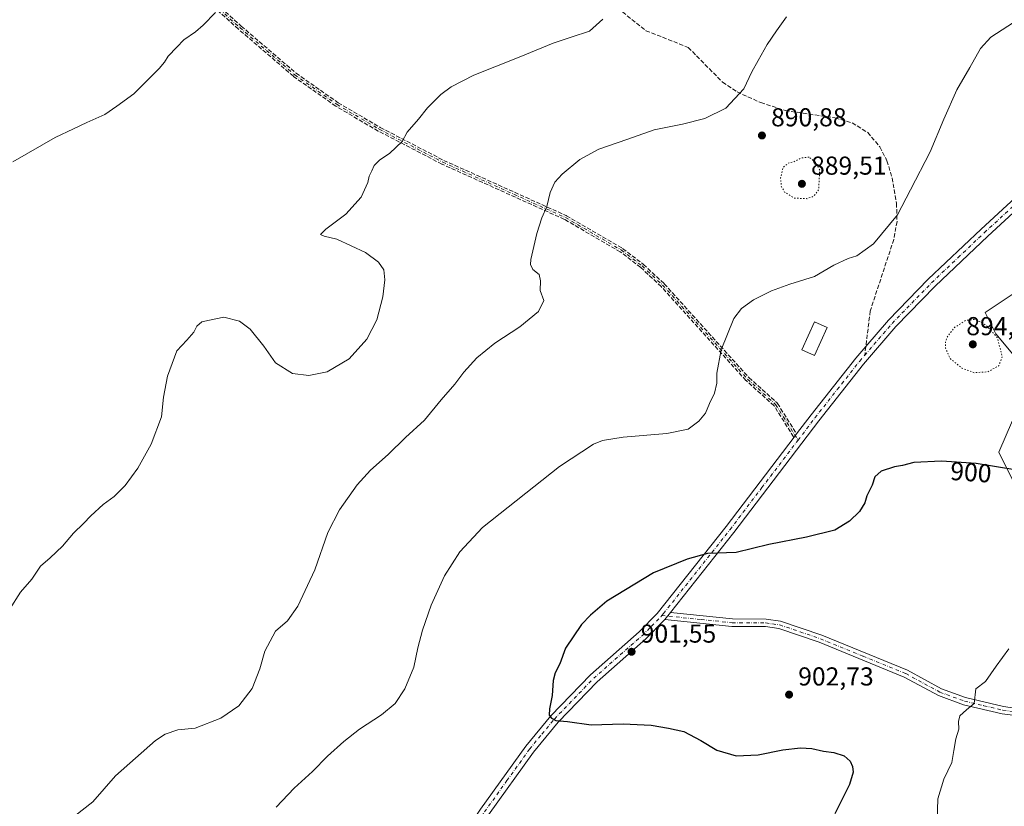
# Model space of a CAD drawing. Units: metres. Extents: x 569809 to 573253, y 4740345 to 4742701.
# Drawn here: x 571691 to 572071, y 4741497 to 4741800 of the extents above; entities that cross this region are included whole.
import ezdxf
from ezdxf.enums import TextEntityAlignment as Align

# ---------------------------------------------------------------- set-up
doc = ezdxf.new("R2010")
doc.units = ezdxf.units.M
doc.header["$MEASUREMENT"] = 0
for name, pattern in [('DGN Style 3', [2.307223458686699, 1.648016756204785, -0.6592067024819142]), ('DGN Style 4', [2.6384748266838614, 1.318413404963828, -0.6592067024819142, 0.001648016756204785, -0.6592067024819142]), ('DGN Style 5', [1.1536117293433497, 0.4944050268614355, -0.6592067024819142])]:
    doc.linetypes.add(name, pattern=pattern)
for name, color, linetype, lineweight in [('Arbolado forestal CxS', 92, 'Continuous', 0), ('Camino Cxs', 7, 'Continuous', 0), ('Camino eje', 30, 'DGN Style 4', 13), ('Comarca CxS', 21, 'Continuous', 0), ('Comunidad Autónoma CxS', 142, 'Continuous', 0), ('Curva de nivel maestra', 30, 'Continuous', 30), ('Curva de nivel normal', 30, 'Continuous', 0), ('Curva de nivel normal depresión', 30, 'DGN Style 5', 0), ('Edificación Cxs', 1, 'Continuous', 13), ('Espacio natural protegido CxS', 121, 'Continuous', 0), ('Municipio CxS', 4, 'Continuous', 0), ('Pista pavimentada Cxs', 135, 'Continuous', 0), ('Pista pavimentada eje', 135, 'DGN Style 4', 0), ('Provincia CxS', 1, 'Continuous', 0), ('Punto de cota en terreno', 7, 'Continuous', 0), ('Rótulo de curva de nivel directora', 7, 'Continuous', 0), ('Rótulo de punto de cota en terreno', 7, 'Continuous', 0), ('Senda', 7, 'DGN Style 3', 0), ('Senda no paivmentada conexión', 7, 'DGN Style 3', 0)]:
    doc.layers.add(name, color=color, linetype=linetype, lineweight=lineweight)
doc.styles.add('Style-Arial', font='txt')

# ---------------------------------------------------------------- blocks, each defined once
blk = doc.blocks.new('5PATER')
at = {"layer": 'Punto de cota en terreno', "linetype": 'Continuous', "lineweight": 0}
h = blk.add_hatch(color=51, dxfattribs=at)
edge = h.paths.add_edge_path()
edge.add_ellipse((0, 0), major_axis=(-0.1095731443231308, -0.1110710700762829), ratio=0.9994222409660322, start_angle=0, end_angle=360)

msp = doc.modelspace()

# ---------------------------------------------------------------- linework, layer by layer
at = {"layer": 'Arbolado forestal CxS', "color": 92, "linetype": 'Continuous', "lineweight": 0}
for points in [[(572076.1771, 4741695.5549, 897.9484999999986), (572065.3022999996, 4741688.302400001, 896.1886999999989), (572063.8031000001, 4741687.3027, 895.9545999999974), (572067.9278999995, 4741679.0482, 894.9633999999934), (572081.6766999997, 4741662.5407, 895.4514999999956), (572069.0289000003, 4741633.395300001, 899.2116999999998), (572080.0028999997, 4741611.2499, 901.6398999999947)], [(572080.0028999997, 4741611.2499, 901.6398999999947), (572069.0289000003, 4741633.395300001, 899.2116999999998), (572081.6766999997, 4741662.5407, 895.4514999999956), (572067.9278999995, 4741679.0482, 894.9633999999934), (572063.8031000001, 4741687.3027, 895.9545999999974), (572065.3022999996, 4741688.302400001, 896.1886999999989), (572076.1771, 4741695.5549, 897.9484999999986)], [(572076.1771, 4741695.5549, 897.9484999999986), (572065.3022999996, 4741688.302400001, 896.1886999999989), (572063.8031000001, 4741687.3027, 895.9545999999974), (572067.9278999995, 4741679.0482, 894.9633999999934), (572081.6766999997, 4741662.5407, 895.4514999999956), (572069.0289000003, 4741633.395300001, 899.2116999999998), (572080.0028999997, 4741611.2499, 901.6398999999947)], [(572076.1771, 4741695.5549, 897.9484999999986), (572065.3022999996, 4741688.302400001, 896.1886999999989), (572063.8031000001, 4741687.3027, 895.9545999999974), (572067.9278999995, 4741679.0482, 894.9633999999934), (572081.6766999997, 4741662.5407, 895.4514999999956), (572069.0289000003, 4741633.395300001, 899.2116999999998), (572080.0028999997, 4741611.2499, 901.6398999999947)]]:
    msp.add_polyline3d(points, dxfattribs=at)
at = {"layer": 'Camino Cxs', "color": 7, "linetype": 'Continuous', "lineweight": 0, "extrusion": (0.01533537941223396, 0.01942481392569158, 0.9996937044626394), "elevation": 101776.0935161498, "flags": 128}
msp.add_lwpolyline([(2489180.034423583, -4074704.224555204), (2489180.034423583, -4074707.614634732)], dxfattribs=at)
at = {"layer": 'Camino Cxs', "color": 7, "linetype": 'Continuous', "lineweight": 0}
for points in [[(572098.8800999997, 4741528.690099999, 908.9526000000042), (572070.3201000001, 4741532.3101, 905.837400000004), (572055.3701, 4741535.8201, 904.8236000000034), (572045.7200999996, 4741539.340100001, 904.2814000000071), (572032.5500999996, 4741546.5101, 903.5197999999947), (571999.6601, 4741559.940099999, 902.3666999999988), (571984.1101000002, 4741565.2301, 902.2232999999978), (571978.9401000004, 4741565.970100001, 901.8616999999941), (571966.0000999998, 4741566.0701, 901.7277999999933), (571940.1101000002, 4741568.710100001, 901.3610999999946), (571942.2100999998, 4741571.370100001, 901.2771999999969), (571966.1601, 4741568.920100001, 901.7091999999976), (571979.1601, 4741568.8201, 901.8071999999958), (571984.7801000001, 4741568.020099999, 902.4799000000058), (572000.6601, 4741562.610099999, 902.1597000000038), (572033.7701000003, 4741549.100099999, 903.609899999996), (572046.9001000002, 4741541.950099999, 904.3018000000012), (572056.1901000004, 4741538.5601, 904.8125), (572070.8601000002, 4741535.110099999, 905.8515999999945), (572085.5201000003, 4741532.940099999, 906.3138000000035)], [(572098.8800999997, 4741528.690099999, 908.9526000000042), (572070.3201000001, 4741532.3101, 905.837400000004), (572055.3701, 4741535.8201, 904.8236000000034), (572045.7200999996, 4741539.340100001, 904.2814000000071), (572032.5500999996, 4741546.5101, 903.5197999999947), (571999.6601, 4741559.940099999, 902.3666999999988), (571984.1101000002, 4741565.2301, 902.2232999999978), (571978.9401000004, 4741565.970100001, 901.8616999999941), (571966.0000999998, 4741566.0701, 901.7277999999933), (571940.1101000002, 4741568.710100001, 901.3610999999946)], [(571942.2100999998, 4741571.370100001, 901.2771999999969), (571966.1601, 4741568.920100001, 901.7091999999976), (571979.1601, 4741568.8201, 901.8071999999958), (571984.7801000001, 4741568.020099999, 902.4799000000058), (572000.6601, 4741562.610099999, 902.1597000000038), (572033.7701000003, 4741549.100099999, 903.609899999996), (572046.9001000002, 4741541.950099999, 904.3018000000012), (572056.1901000004, 4741538.5601, 904.8125), (572070.8601000002, 4741535.110099999, 905.8515999999945), (572085.5201000003, 4741532.940099999, 906.3138000000035)]]:
    msp.add_polyline3d(points, dxfattribs=at)
at = {"layer": 'Camino eje', "color": 30, "linetype": 'DGN Style 4', "lineweight": 13}
for points in [[(571715.3000999996, 4741825.610099999, 875.7468999999984), (571747.1401000004, 4741820.020099999, 878.5228000000062), (571755.6101000002, 4741817.2501, 878.6484999999958), (571760.3300999999, 4741813.600099999, 879.2253999999957), (571768.1001000004, 4741804.4301, 880.0041999999958), (571775.9301000005, 4741797.340100001, 880.7396000000008), (571797.1601, 4741779.120100001, 882.390400000004), (571813.4801000003, 4741767.630100001, 883.3555000000052), (571829.8201000001, 4741758.0601, 884.5184000000008), (571854.3601000002, 4741745.3301, 886.5146999999997), (571901.6700999998, 4741723.9901, 890.5956000000006), (571923.3000999996, 4741711.380100001, 892.1769999999962), (571931.2600999996, 4741705.3101, 893.1276000000071), (571939.2301000003, 4741697.870100001, 893.4915000000037), (571972.0000999998, 4741661.5701, 896.4474000000046), (571982.8701, 4741651.780099999, 897.2473000000028), (571991.5137, 4741638.0277, 898.2834000000003)], [(571938.9457, 4741570.266100001, 901.2529999999971), (571954.1051000003, 4741568.720100001, 901.7151000000014), (571966.0800999999, 4741567.495100001, 901.6732000000047), (571979.0500999996, 4741567.395099999, 901.8151999999973), (571981.6350999996, 4741567.0251, 901.8617999999988), (571984.4451000001, 4741566.6251, 902.3898000000045), (571992.3850999996, 4741563.920100001, 902.7151000000014), (572000.1601, 4741561.2751, 902.2452000000048), (572016.6051000003, 4741554.5601, 902.6361000000034), (572033.1601, 4741547.8051, 903.5271000000067), (572046.3101000004, 4741540.645099999, 904.2887999999948), (572055.7801000001, 4741537.190099999, 904.761599999998), (572063.2550999997, 4741535.4351, 905.235400000005), (572070.5900999998, 4741533.710100001, 905.8420000000042), (572075.0651000004, 4741533.142899999, 906.4063000000025), (572082.3951000003, 4741532.0579, 906.3043000000034), (572092.2001, 4741530.815099999, 906.7415000000037), (572097.6101000002, 4741530.470100001, 907.9088000000047), (572098.5850999998, 4741530.3051, 908.303899999999), (572099.5301000001, 4741529.9801, 908.6938999999984), (572100.7550999997, 4741529.145099999, 909.1392000000051), (572102.2950999998, 4741528.085100001, 909.3512000000047), (572105.2401000002, 4741524.575099999, 909.9104999999981)]]:
    msp.add_polyline3d(points, dxfattribs=at)
at = {"layer": 'Comarca CxS', "color": 21, "linetype": 'Continuous', "lineweight": 0}
msp.add_3dface([(573239.0500005551, 4740387.819982558), (569832.5000005307, 4740352.489982556), (569809.0400005303, 4742665.889982532), (573214.4500005571, 4742701.209982532)], dxfattribs=at)
at = {"layer": 'Comunidad Autónoma CxS', "color": 142, "linetype": 'Continuous', "lineweight": 0}
msp.add_3dface([(573239.0500005551, 4740387.819982558), (569832.5000005307, 4740352.489982556), (569809.0400005303, 4742665.889982532), (573214.4500005571, 4742701.209982532)], dxfattribs=at)
at = {"layer": 'Curva de nivel maestra', "color": 30, "linetype": 'Continuous', "lineweight": 30, "elevation": 900, "flags": 128}
msp.add_lwpolyline([(572075.2300000004, 4741626.5601), (572060.29, 4741629.0001), (572046.8700000001, 4741629.940099999), (572036.2599999999, 4741629.3301), (572031.8099999996, 4741628.210100001), (572028.7800000003, 4741627.640100001), (572023.6299999999, 4741625.970100001), (572021.1799999997, 4741623.790100001), (572020.0800000001, 4741620.590100001), (572018.0599999996, 4741616.460100001), (572017.2400000002, 4741613.7301), (572015.2400000002, 4741610.460100001), (572011.4299999997, 4741606.670100001), (572005.6600000003, 4741603.2601), (571994.7699999996, 4741600.550100001), (571980.25, 4741597.690099999), (571967.5800000001, 4741594.630100001), (571956.5999999996, 4741594.2401), (571948.6799999997, 4741592.0101), (571935.7300000004, 4741586.8101), (571917.7199999997, 4741575.840100001), (571911.3700000001, 4741570.420100001), (571907.9199999999, 4741566.800100001), (571901.6600000003, 4741557.6601), (571899.5, 4741551.6601), (571897.6900000004, 4741548.1501), (571896.9600000001, 4741545.190099999), (571896.5899999999, 4741539.420100001), (571895.4800000004, 4741534.200099999), (571895.4500000002, 4741531.840100001), (571896.2800000003, 4741530.600099999), (571898.0300000003, 4741529.7601), (571902.5, 4741529.340100001), (571911.6699999999, 4741528.030099999), (571923.9800000004, 4741528.380100001), (571934.7400000002, 4741527.9001), (571941.5099999999, 4741526.710100001), (571947.3600000005, 4741525.420100001), (571954.0099999999, 4741522.0101), (571960.1100000005, 4741518.3201), (571967.6299999999, 4741516.0601), (571976.1600000003, 4741516.4901), (571985.6299999999, 4741518.370100001), (571992.4400000004, 4741519.1801), (571996.8799999999, 4741518.890100001), (572001.3600000005, 4741517.870100001), (572005.3300000001, 4741517.360099999), (572009.3600000005, 4741516.0601), (572011.6900000004, 4741514.020099999), (572012.5999999996, 4741511.9901), (572012.8300000001, 4741509.800100001), (572011.3700000001, 4741504.9801), (572005.7100000001, 4741493.6801)], dxfattribs=at)
at = {"layer": 'Curva de nivel normal', "color": 30, "linetype": 'Continuous', "lineweight": 0, "flags": 128}
for points, elevation in [([(571916.1200000001, 4741800.6501), (571911.0199999996, 4741795.9001), (571903.9199999999, 4741793.690099999), (571896.9299999997, 4741791.3101), (571883.7699999996, 4741785.9301), (571866.3499999996, 4741778.9001), (571857.5999999996, 4741774.470100001), (571853.5599999996, 4741771.440099999), (571848.4000000004, 4741766.340100001), (571844.9400000004, 4741761.970100001), (571840.6100000005, 4741757.0001), (571838.6100000005, 4741753.3201), (571833.9400000004, 4741748.8301), (571829.9400000004, 4741746.1801), (571827.8600000005, 4741744.0801), (571826.9299999997, 4741741.970100001), (571825.9000000004, 4741739.9901), (571825.4000000004, 4741737.450099999), (571822.7999999998, 4741731.9001), (571816.9000000004, 4741725.340100001), (571809.1600000003, 4741719.4801), (571807.1600000003, 4741717.440099999), (571808.5, 4741716.840100001), (571813.4600000001, 4741715.630100001), (571824.4800000004, 4741710.4901), (571829.4500000002, 4741706.780099999), (571831.5, 4741703.790100001), (571831.9400000004, 4741699.960100001), (571831.1500000004, 4741693.370100001), (571828.8200000003, 4741684.5101), (571824.9800000004, 4741676.970100001), (571818.1600000003, 4741669.390100001), (571809.7400000002, 4741664.4301), (571802.5800000001, 4741662.9301), (571796.3499999996, 4741663.700099999), (571789.7800000003, 4741667.800100001), (571785.1699999999, 4741674.2601), (571779.9800000004, 4741680.870100001), (571775.7800000003, 4741683.9901), (571769.75, 4741685.530099999), (571764.2199999997, 4741684.350099999), (571761.29, 4741683.630100001), (571759.3899999997, 4741681.960100001), (571758.1799999997, 4741679.6801), (571755.4500000002, 4741676.550100001), (571751.6200000001, 4741672.460100001), (571748.04, 4741662.7401), (571746.4400000004, 4741654.630100001), (571745.6799999997, 4741647.050100001), (571741.6900000004, 4741636.440099999), (571736.5199999996, 4741627.170100001), (571731.7000000002, 4741620.440099999), (571727.3799999999, 4741616.270099999), (571723.2400000002, 4741613.190099999), (571718.3799999999, 4741608.720100001), (571715.6399999997, 4741605.7401), (571711.7199999997, 4741602.120100001), (571707.4199999999, 4741597.090100001), (571702.6699999999, 4741592.4801), (571698.9600000001, 4741589.300100001), (571695.6799999997, 4741584.3101), (571691.3099999996, 4741579.3101), (571686.9900000002, 4741572.6501)], 885), ([(571688.2999999998, 4741745.4301), (571704.6299999999, 4741754.840100001), (571711.7199999997, 4741758.190099999), (571716.8799999999, 4741760.6501), (571723.8700000001, 4741763.800100001), (571728.5, 4741766.9901), (571734.9600000001, 4741771.7401), (571739.9600000001, 4741776.700099999), (571744.8600000005, 4741781.5001), (571746.9299999997, 4741783.9901), (571748.29, 4741786.360099999), (571751.6500000004, 4741789.720100001), (571754.3799999999, 4741792.620100001), (571758.8799999999, 4741795.690099999), (571761.7400000002, 4741798.2601), (571766.5, 4741803.140100001)], 880), ([(571709.1600000003, 4741490.470100001), (571719.1799999997, 4741498.360099999), (571727.9299999997, 4741508.3201), (571743.3700000001, 4741522.0001), (571747.1200000001, 4741524.470100001), (571751.9600000001, 4741526.100099999), (571758.7000000002, 4741526.800100001), (571768.6200000001, 4741530.5701), (571775.54, 4741535.3201), (571780.6900000004, 4741542.120100001), (571783.6600000003, 4741549.6501), (571785.5599999996, 4741556.540100001), (571789.7000000002, 4741564.2301), (571794.3399999999, 4741568.1801), (571798.3300000001, 4741573.860099999), (571804.9100000003, 4741587.940099999), (571809.9299999997, 4741602.340100001), (571814.4500000002, 4741611.130100001), (571821.2999999998, 4741620.6801), (571826.3600000005, 4741626.380100001), (571833.2800000003, 4741632.4301), (571839.9400000004, 4741638.960100001), (571847.3099999996, 4741645.7401), (571853.7300000004, 4741653.530099999), (571858.9400000004, 4741659.630100001), (571862.5099999999, 4741664.290100001), (571867.4900000002, 4741669.8201), (571874.4100000003, 4741675.4101), (571884.1399999997, 4741681.8201), (571891.3399999999, 4741687.620100001), (571893.2999999998, 4741691.920100001), (571891.9800000004, 4741695.8201), (571892.0300000003, 4741699.5801), (571891.4900000002, 4741701.950099999), (571889.1600000003, 4741703.950099999), (571888.25, 4741705.840100001), (571888.3499999996, 4741707.8301), (571890.5999999996, 4741717.800100001), (571892.5899999999, 4741723.8301), (571894.5, 4741728.280099999), (571895.79, 4741733.620100001), (571897.5700000003, 4741737.620100001), (571900.4800000004, 4741740.790100001), (571907.2300000004, 4741746.350099999), (571914.6299999999, 4741750.3301), (571925.4199999999, 4741754.0601), (571935.9600000001, 4741757.850099999), (571946.9199999999, 4741760.030099999), (571955.5800000001, 4741762.270099999), (571963.5800000001, 4741766.1601), (571970.5800000001, 4741773.6601), (571973.6399999997, 4741780.290100001), (571976.1500000004, 4741784.6801), (571979.5800000001, 4741790.8101), (571983.2100000001, 4741796.090100001), (571987.0099999999, 4741801.440099999)], 890), ([(572074.6699999999, 4741799.2501), (572066.0099999999, 4741793.640100001), (572062.0199999996, 4741789.200099999), (572057.9000000004, 4741781.940099999), (572052.7999999998, 4741773.270099999), (572047.7699999996, 4741762.0101), (572042.5700000003, 4741749.370100001), (572034.9000000004, 4741734.710100001), (572029.9299999997, 4741725.0001), (572020.6600000003, 4741713.800100001), (572014.2599999999, 4741709.210100001), (572010.9000000004, 4741708.1601), (572005.3899999997, 4741705.540100001), (571997.8399999999, 4741701.2601), (571988.4000000004, 4741698.280099999), (571981.25, 4741695.6601), (571974.25, 4741692.1601), (571969.7000000002, 4741688.9001), (571966.7800000003, 4741685.0001), (571961.8799999999, 4741672.880100001), (571960.2100000001, 4741663.880100001), (571960.1900000004, 4741660.020099999), (571959.3099999996, 4741656.1801), (571957.3700000001, 4741652.090100001), (571955.7999999998, 4741648.470100001), (571953.2599999999, 4741645.270099999), (571949.0199999996, 4741642.300100001), (571940.8600000005, 4741640.620100001), (571923.9199999999, 4741639.210100001), (571916.0499999998, 4741637.800100001), (571912.5899999999, 4741636.390100001), (571899.4299999997, 4741627.870100001), (571869.5999999996, 4741604.2401), (571860.8799999999, 4741594.800100001), (571854.9500000002, 4741585.640100001), (571849.8799999999, 4741574.3101), (571846.4800000004, 4741564.6501), (571844.6900000004, 4741557.7601), (571843.1100000005, 4741550.3101), (571839.6900000004, 4741541.890100001), (571835.9400000004, 4741536.2401), (571830.6399999997, 4741531.9101), (571822.1799999997, 4741526.390100001), (571816.0599999996, 4741521.630100001), (571809.8600000005, 4741515.880100001), (571803.9900000002, 4741509.960100001), (571796.9400000004, 4741503.550100001), (571789.9900000002, 4741496.2401)], 895), ([(572072.8700000001, 4741557.4001), (572068.0099999999, 4741550.640100001), (572063.9500000002, 4741544.7301), (572060.1600000003, 4741541.9801), (572059.5, 4741536.3201), (572056.5599999996, 4741533.880100001), (572053.9800000004, 4741531.4901), (572053.4100000003, 4741529.390100001), (572053.5800000001, 4741526.340100001), (572052.5, 4741522.610099999), (572051.6299999999, 4741518.130100001), (572050.8799999999, 4741513.5001), (572047.8200000003, 4741507.020099999), (572045.4400000004, 4741499.5001), (572045.2000000002, 4741490.9901)], 905)]:
    msp.add_lwpolyline(points, dxfattribs=dict(at, elevation=elevation))
at = {"layer": 'Curva de nivel normal depresión', "color": 30, "linetype": 'DGN Style 5', "lineweight": 0, "flags": 128}
for points, elevation in [([(571995.75, 4741747.340100001), (571992.8099999996, 4741747.0001), (571989.7999999998, 4741745.450099999), (571987.5800000001, 4741744.9101), (571985.7400000002, 4741743.300100001), (571984.7800000003, 4741739.2601), (571985.0199999996, 4741736.110099999), (571986.3399999999, 4741733.790100001), (571989.9600000001, 4741731.5101), (571994.9100000003, 4741731.2501), (571997.5800000001, 4741732.1501), (571999.4500000002, 4741734.620100001), (571999.8799999999, 4741742.2401), (571998.2199999997, 4741745.340100001), (571995.75, 4741747.340100001)], 890), ([(572059.5800000001, 4741684.620100001), (572056.2800000003, 4741684.220100001), (572051.9199999999, 4741681.520099999), (572049.3399999999, 4741678.2401), (572048.4500000002, 4741675.960100001), (572048.4400000004, 4741673.540100001), (572050.2400000002, 4741669.5101), (572054.8200000003, 4741665.790100001), (572059.5499999998, 4741664.040100001), (572064.8099999996, 4741664.390100001), (572069.0099999999, 4741666.7301), (572070.3799999999, 4741670.2501), (572068.4299999997, 4741677.6601), (572064.1799999997, 4741682.4001), (572061.2800000003, 4741683.960100001), (572059.5800000001, 4741684.620100001)], 895)]:
    msp.add_lwpolyline(points, dxfattribs=dict(at, elevation=elevation))
at = {"layer": 'Edificación Cxs', "color": 1, "linetype": 'Continuous', "lineweight": 13}
msp.add_polyline3d([(572002.7600999996, 4741681.4901, 898.9149000000034), (571997.9200999998, 4741670.640100001, 899.4079000000056), (571993.0100999996, 4741672.8301, 898.1238000000012), (571997.8501000004, 4741683.6801, 898.824099999998), (572002.7600999996, 4741681.4901, 898.9149000000034)], dxfattribs=at)
msp.add_3dface([(572002.7600999996, 4741681.4901, 899.4079000000056), (571997.9200999998, 4741670.640100001, 899.4079000000056), (571993.0100999996, 4741672.8301, 899.4079000000056), (571997.8501000004, 4741683.6801, 899.4079000000056)], dxfattribs=at)
at = {"layer": 'Espacio natural protegido CxS', "color": 121, "linetype": 'Continuous', "lineweight": 0}
msp.add_3dface([(573239.0500005551, 4740387.819982558), (569832.5000005307, 4740352.489982556), (569809.0400005303, 4742665.889982532), (573214.4500005571, 4742701.209982532)], dxfattribs=at)
msp.add_3dface([(573239.0500005551, 4740387.819982558), (569832.5000005307, 4740352.489982556), (569809.0400005303, 4742665.889982532), (573214.4500005571, 4742701.209982532)], dxfattribs=at)
at = {"layer": 'Municipio CxS', "color": 4, "linetype": 'Continuous', "lineweight": 0}
msp.add_3dface([(573239.0500005551, 4740387.819982558), (569832.5000005307, 4740352.489982556), (569809.0400005303, 4742665.889982532), (573214.4500005571, 4742701.209982532)], dxfattribs=at)
at = {"layer": 'Pista pavimentada Cxs', "color": 135, "linetype": 'Continuous', "lineweight": 0, "extrusion": (0.7925289879528724, -0.6042304123828222, 0.08248279824351533), "elevation": -2411649.82912531, "flags": 128}
msp.add_lwpolyline([(4117530.691112334, 200500.9676569572), (4117531.490346588, 200500.9840126895), (4117532.345060217, 200501.0039807309)], dxfattribs=at)
at = {"layer": 'Pista pavimentada Cxs', "color": 135, "linetype": 'Continuous', "lineweight": 0, "extrusion": (0.01533537941223396, 0.01942481392569158, 0.9996937044626394), "elevation": 101776.0935161498, "flags": 128}
msp.add_lwpolyline([(2489180.034423583, -4074704.224555204), (2489180.034423583, -4074707.614634732)], dxfattribs=at)
at = {"layer": 'Pista pavimentada Cxs', "color": 135, "linetype": 'Continuous', "lineweight": 0}
for points in [[(571990.9670000002, 4741640.400800001, 898.1682000000001), (571996.5401, 4741647.7401, 898.3237999999984), (572013.8701, 4741669.710100001, 899.9453000000068), (572017.6801000005, 4741674.140100001, 898.3037999999942), (572026.4600999998, 4741684.360099999, 897.1956999999967), (572041.7901, 4741700.140100001, 897.4717999999993), (572062.2100999998, 4741719.5101, 898.0950000000012), (572091.9101, 4741746.850099999, 898.9771999999939), (572099.7301000003, 4741752.3201, 899.2179999999935), (572102.6601, 4741753.380100001, 899.2816000000021), (572105.6401000004, 4741753.9101, 899.5700000000071), (572112.9101, 4741753.290100001, 900.5999000000012), (572146.0701000001, 4741742.850099999, 909.7161999999954), (572144.9501, 4741739.270099999, 905.3399000000064), (572112.1801000005, 4741749.590100001, 900.077900000004), (572103.6300999997, 4741749.7401, 899.4790999999968), (572094.2600999996, 4741743.920100001, 899.3659000000043), (572064.7701000003, 4741716.770099999, 897.7304000000004), (572044.4200999998, 4741697.4801, 896.8726000000024), (572029.2200999996, 4741681.8301, 896.9153999999982), (572016.7600999996, 4741667.3201, 897.9174999999959), (571999.5000999998, 4741645.450099999, 898.5399999999937), (571966.7500999998, 4741602.3301, 899.2290999999968), (571942.2100999998, 4741571.370100001, 901.2771999999969)], [(571868.8901000004, 4741495.450099999, 899.1481000000058), (571886.3701, 4741519.8301, 899.0629999999946), (571896.0301000001, 4741531.540100001, 900.0969999999943), (571911.3101000004, 4741547.380100001, 900.8874000000069), (571930.1201, 4741563.9301, 901.323900000003), (571937.1401000004, 4741571.0101, 901.1552999999985), (571963.7901, 4741604.630100001, 898.9426999999997), (571989.9665999999, 4741639.083699999, 898.1319999999978), (571990.4501, 4741639.720100001, 898.1483000000007), (571990.9670000002, 4741640.400900001, 898.1682000000001), (571996.5401, 4741647.7401, 898.3237999999984), (572013.8701, 4741669.710100001, 899.9453000000068), (572017.6801000005, 4741674.140100001, 898.3037999999942), (572026.4600999998, 4741684.360099999, 897.1956999999967), (572041.7901, 4741700.140100001, 897.4717999999993), (572062.2100999998, 4741719.5101, 898.0950000000012), (572091.9101, 4741746.850099999, 898.9771999999939)], [(572094.2600999996, 4741743.920100001, 899.3659000000043), (572064.7701000003, 4741716.770099999, 897.7304000000004), (572044.4200999998, 4741697.4801, 896.8726000000024), (572029.2200999996, 4741681.8301, 896.9153999999982), (572016.7600999996, 4741667.3201, 897.9174999999959), (571999.5000999998, 4741645.450099999, 898.5399999999937), (571966.7500999998, 4741602.3301, 899.2290999999968), (571942.2100999998, 4741571.370100001, 901.2771999999969), (571940.1101000002, 4741568.710100001, 901.3610999999946), (571932.6901000004, 4741561.200099999, 901.5317000000069), (571913.9001000002, 4741544.670100001, 901.1122999999935), (571898.8201000001, 4741529.040100001, 899.9331999999995), (571889.3400999998, 4741517.540100001, 899.1523000000016), (571871.9600999998, 4741493.3101, 899.2954000000027)], [(571680.4101999998, 4741224.079100001, 902.8390000000073), (571702.4501, 4741255.8201, 902.9830999999976), (571722.1901000004, 4741282.940099999, 902.8818999999932), (571742.7301000003, 4741306.370100001, 902.6149000000006), (571792.8800999997, 4741368.6501, 903.5617000000057), (571811.8701, 4741404.520099999, 902.592499999999), (571827.4001000002, 4741434.210100001, 902.2948999999935), (571844.8701, 4741459.790100001, 901.3626999999979), (571868.8901000004, 4741495.450099999, 899.1481000000058), (571886.3701, 4741519.8301, 899.0629999999946), (571896.0301000001, 4741531.540100001, 900.0969999999943), (571911.3101000004, 4741547.380100001, 900.8874000000069), (571930.1201, 4741563.9301, 901.323900000003), (571937.1401000004, 4741571.0101, 901.1552999999985), (571963.7901, 4741604.630100001, 898.9426999999997), (571989.9665999999, 4741639.083699999, 898.1319999999978)], [(571940.1101000002, 4741568.710100001, 901.3610999999946), (571932.6901000004, 4741561.200099999, 901.5317000000069), (571913.9001000002, 4741544.670100001, 901.1122999999935), (571898.8201000001, 4741529.040100001, 899.9331999999995), (571889.3400999998, 4741517.540100001, 899.1523000000016), (571871.9600999998, 4741493.3101, 899.2954000000027), (571847.9700999996, 4741457.690099999, 901.6411999999982), (571830.6201, 4741432.270099999, 902.4747999999963), (571815.1901000004, 4741402.780099999, 902.8464999999997), (571796.0201000003, 4741366.5801, 903.4616999999998), (571788.1401000004, 4741356.790100001, 903.0976999999986)]]:
    msp.add_polyline3d(points, dxfattribs=at)
at = {"layer": 'Pista pavimentada eje', "color": 135, "linetype": 'DGN Style 4', "lineweight": 0}
for points in [[(572017.2642999999, 4741670.781500001, 898.4857000000047), (572027.8400999998, 4741683.095100001, 896.9446999999927), (572043.1051000003, 4741698.8101, 897.175000000003), (572053.3151000004, 4741708.495100001, 898.8935000000056), (572063.4901000002, 4741718.140100001, 897.7673999999971), (572093.0850999998, 4741745.3851, 899.0372000000062), (572096.9951, 4741748.120100001, 899.1434000000008), (572101.6801000005, 4741751.030099999, 899.3276000000042), (572103.1451000003, 4741751.5601, 899.3894), (572104.6350999996, 4741751.825099999, 899.4755000000005), (572108.9101, 4741751.7501, 899.7611000000034), (572110.6721000001, 4741751.628699999, 899.8920999999974)], [(571991.5137, 4741638.0277, 898.2834000000003), (571998.0201000003, 4741646.595100001, 898.4538999999932), (572006.6501000002, 4741657.530099999, 898.4161000000023), (572015.3151000004, 4741668.515100001, 898.6000000000058), (572017.2642999999, 4741670.781500001, 898.4857000000047)], [(571938.9457, 4741570.266100001, 901.2529999999971), (571939.5733000003, 4741571.061100001, 901.2216000000045), (571965.2701000003, 4741603.4801, 899.095300000001), (571977.5513000004, 4741619.6501, 898.1650999999983), (571991.5137, 4741638.0277, 898.2834000000003)], [(571785.4817000004, 4741356.4757, 903.5215000000027), (571794.4501, 4741367.6151, 903.553899999999), (571813.5301000001, 4741403.6501, 902.7388999999966), (571821.2451, 4741418.395099999, 903.345100000006), (571829.0100999996, 4741433.2401, 902.408899999995), (571837.7451, 4741446.030099999, 901.9658999999956), (571846.4200999998, 4741458.7401, 901.5166000000027), (571870.4250999996, 4741494.380100001, 899.2342000000064), (571879.1151000002, 4741506.495100001, 899.0049), (571887.8551000003, 4741518.6851, 899.1261999999989), (571892.5950999996, 4741524.4351, 899.5065000000033), (571897.4250999996, 4741530.290100001, 899.9888000000066), (571912.6051000003, 4741546.0251, 901.0142999999954), (571931.4051000001, 4741562.565099999, 901.4281999999948), (571934.9151, 4741566.1051, 901.3733000000066), (571938.5850999998, 4741569.8125, 901.2733000000007), (571938.9457, 4741570.266100001, 901.2529999999971)]]:
    msp.add_polyline3d(points, dxfattribs=at)
at = {"layer": 'Provincia CxS', "color": 1, "linetype": 'Continuous', "lineweight": 0}
msp.add_3dface([(573239.0500005551, 4740387.819982558), (569832.5000005307, 4740352.489982556), (569809.0400005303, 4742665.889982532), (573214.4500005571, 4742701.209982532)], dxfattribs=at)
at = {"layer": 'Senda', "color": 7, "linetype": 'DGN Style 3', "lineweight": 0, "extrusion": (0.7925289879528724, -0.6042304123828222, 0.08248279824351533), "elevation": -2411649.82912531, "flags": 128}
msp.add_lwpolyline([(4117530.691112334, 200500.9676569572), (4117531.490346588, 200500.9840126895), (4117532.345060217, 200501.0039807309)], dxfattribs=at)
at = {"layer": 'Senda', "color": 7, "linetype": 'DGN Style 3', "lineweight": 0}
for points in [[(571882.5800999999, 4741894.140100001, 883.2495000000055), (571886.4700999996, 4741887.1501, 884.1630000000005), (571910.0500999996, 4741835.9901, 888.5638999999937), (571917.8901000004, 4741812.2501, 885.3295999999974), (571920.5601000004, 4741807.220100001, 886.0718999999954), (571923.7100999998, 4741803.360099999, 888.4922999999982), (571932.7701000003, 4741796.1501, 893.0258999999934), (571949.0800999999, 4741789.690099999, 889.0930999999982), (571962.3800999997, 4741776.220100001, 889.5123000000023), (571967.9401000004, 4741772.5001, 890.3206999999967), (571977.0800999999, 4741768.370100001, 896.5028000000021), (571986.5800999999, 4741765.290100001, 897.5215000000027), (572005.7801000001, 4741762.460100001, 897.0141000000004), (572012.3901000004, 4741760.550100001, 893.5755999999965), (572018.4200999998, 4741756.8301, 892.7272999999988), (572023.1300999997, 4741751.2301, 893.215200000006), (572025.8400999998, 4741745.9101, 893.5690999999933), (572027.8501000004, 4741739.3101, 894.0464000000065), (572029.5301000001, 4741729.4901, 896.0522000000057), (572029.7500999998, 4741722.420100001, 904.451199999996), (572028.4901000002, 4741715.5101, 905.3408000000054), (572019.3800999997, 4741687.870100001, 900.1793000000034), (572017.6801000005, 4741674.140100001, 898.3037999999942)], [(571768.6763000004, 4741804.987600001, 880.0167999999976), (571776.4592000004, 4741797.940300001, 880.7467999999935), (571797.6519999999, 4741779.7522, 882.2985000000045), (571813.9133000001, 4741768.303500001, 883.354600000006), (571830.2067, 4741758.7608, 884.5292000000045), (571854.7089999998, 4741746.0503, 886.5611000000064), (571901.9989999998, 4741724.7193, 890.5973999999987), (571902.0351, 4741724.702, 890.6005000000005), (571902.073, 4741724.6812, 890.6037999999972), (571923.7029999997, 4741712.0712, 892.0880999999937), (571923.7341, 4741712.052100001, 892.0926000000036), (571923.7851999998, 4741712.016200001, 892.1005000000005), (571931.7451999999, 4741705.9462, 892.9532000000036), (571931.7588999998, 4741705.9356, 892.9554000000062), (571931.806, 4741705.894900001, 892.9637999999978), (571939.7759999996, 4741698.4549, 893.4038), (571939.7887000004, 4741698.4428, 893.4040999999999), (571939.8239000002, 4741698.406199999, 893.4054000000034), (571972.5662000002, 4741662.1369, 896.2825000000012), (571983.4055000005, 4741652.374500001, 897.2670999999974), (571983.4823000003, 4741652.295100001, 897.2747999999993), (571983.5473999997, 4741652.205800001, 897.2819000000019), (571990.9670000002, 4741640.400900001, 898.1682000000001), (571990.4501, 4741639.720100001, 898.1483000000007), (571989.9665999999, 4741639.083699999, 898.1319999999978), (571989.9205999998, 4741639.120300001, 898.127099999998), (571989.8635, 4741639.176000001, 898.1206999999995), (571989.8123000005, 4741639.2371, 898.1144999999962), (571989.7726999996, 4741639.294399999, 898.1094000000012), (571982.2520000003, 4741651.260199999, 897.2222999999941), (571971.4647000004, 4741660.9757, 896.6064999999944), (571971.4135999996, 4741661.026000001, 896.5920999999945), (571971.4062999999, 4741661.034, 896.5898000000016), (571938.6591999996, 4741697.308599999, 893.5812000000006), (571930.7433000002, 4741704.698100001, 893.2893999999943), (571922.8543999996, 4741710.7139, 892.2654999999941), (571901.3032000001, 4741723.278000001, 890.5905000000058), (571854.0311000004, 4741744.6009, 886.4811999999948), (571853.9917000001, 4741744.619999999, 886.476999999999), (571829.4517000001, 4741757.350000001, 884.5170000000071), (571829.4178999999, 4741757.3685, 884.5148999999947), (571813.0757999998, 4741766.9398, 883.3482999999978), (571813.0195000004, 4741766.976, 883.3408999999956), (571796.6995000001, 4741778.466, 882.5007000000041), (571796.6930999998, 4741778.470600001, 882.4998999999953), (571796.6391000003, 4741778.513, 882.4928000000073), (571775.4090999998, 4741796.732999999, 880.7342999999966), (571775.4007000001, 4741796.740300001, 880.733699999997), (571775.3931, 4741796.747099999, 880.7330999999976), (571767.5630999999, 4741803.837099999, 879.9973000000028)], [(571768.6763000004, 4741804.987600001, 880.0167999999976), (571776.4592000004, 4741797.940300001, 880.7467999999935), (571797.6519999999, 4741779.7522, 882.2985000000045), (571813.9133000001, 4741768.303500001, 883.354600000006), (571830.2067, 4741758.7608, 884.5292000000045), (571854.7089999998, 4741746.0503, 886.5611000000064), (571901.9989999998, 4741724.7193, 890.5973999999987), (571902.0351, 4741724.702, 890.6005000000005), (571902.073, 4741724.6812, 890.6037999999972), (571923.7029999997, 4741712.0712, 892.0880999999937), (571923.7341, 4741712.052100001, 892.0926000000036), (571923.7851999998, 4741712.016200001, 892.1005000000005), (571931.7451999999, 4741705.9462, 892.9532000000036), (571931.7588999998, 4741705.9356, 892.9554000000062), (571931.806, 4741705.894900001, 892.9637999999978), (571939.7759999996, 4741698.4549, 893.4038), (571939.7887000004, 4741698.4428, 893.4040999999999), (571939.8239000002, 4741698.406199999, 893.4054000000034), (571972.5662000002, 4741662.1369, 896.2825000000012), (571983.4055000005, 4741652.374500001, 897.2670999999974), (571983.4823000003, 4741652.295100001, 897.2747999999993), (571983.5473999997, 4741652.205800001, 897.2819000000019), (571990.9670000002, 4741640.400800001, 898.1682000000001)], [(571989.9665999999, 4741639.083699999, 898.1319999999978), (571989.9205999998, 4741639.120300001, 898.127099999998), (571989.8635, 4741639.176000001, 898.1206999999995), (571989.8123000005, 4741639.2371, 898.1144999999962), (571989.7726999996, 4741639.294399999, 898.1094000000012), (571982.2520000003, 4741651.260199999, 897.2222999999941), (571971.4647000004, 4741660.9757, 896.6064999999944), (571971.4135999996, 4741661.026000001, 896.5920999999945), (571971.4062999999, 4741661.034, 896.5898000000016), (571938.6591999996, 4741697.308599999, 893.5812000000006), (571930.7433000002, 4741704.698100001, 893.2893999999943), (571922.8543999996, 4741710.7139, 892.2654999999941), (571901.3032000001, 4741723.278000001, 890.5905000000058), (571854.0311000004, 4741744.6009, 886.4811999999948), (571853.9917000001, 4741744.619999999, 886.476999999999), (571829.4517000001, 4741757.350000001, 884.5170000000071), (571829.4178999999, 4741757.3685, 884.5148999999947), (571813.0757999998, 4741766.9398, 883.3482999999978), (571813.0195000004, 4741766.976, 883.3408999999956), (571796.6995000001, 4741778.466, 882.5007000000041), (571796.6930999998, 4741778.470600001, 882.4998999999953), (571796.6391000003, 4741778.513, 882.4928000000073), (571775.4090999998, 4741796.732999999, 880.7342999999966), (571775.4007000001, 4741796.740300001, 880.733699999997), (571775.3931, 4741796.747099999, 880.7330999999976), (571767.5630999999, 4741803.837099999, 879.9973000000028)]]:
    msp.add_polyline3d(points, dxfattribs=at)
at = {"layer": 'Senda no paivmentada conexión', "color": 7, "linetype": 'DGN Style 3', "lineweight": 0, "extrusion": (0.006594294314348903, 0.05326502369815713, 0.9985586375035421), "elevation": 257234.4473955482, "flags": 128}
msp.add_lwpolyline([(14895.37464551954, -4769097.11067798), (14895.37464551954, -4769093.721552546)], dxfattribs=at)

# ---------------------------------------------------------------- block references
at = {"layer": 'Punto de cota en terreno', "color": 7, "linetype": 'Continuous', "lineweight": 0, "xscale": 10, "yscale": 10, "zscale": 10}
for p in [(571977.5700000003, 4741755.67, 890.8800000000047), (571993, 4741737, 889.5099999999949), (572059, 4741675, 894.1000000000058), (571927.2400000002, 4741556.26, 901.550000000003), (571988.0499999998, 4741539.710000001, 902.7299999999959)]:
    msp.add_blockref('5PATER', p, dxfattribs=at)

# ---------------------------------------------------------------- texts
at = {"layer": 'Rótulo de curva de nivel directora', "color": 7, "linetype": 'Continuous', "lineweight": 0, "style": 'Style-Arial'}
msp.add_text('900', height=7.000000000000002, rotation=355.9934045471453, dxfattribs=at).set_placement((572058.2654893387, 4741625.609203446), align=Align.MIDDLE_CENTER)
at = {"layer": 'Rótulo de punto de cota en terreno', "color": 7, "linetype": 'Continuous', "lineweight": 0, "style": 'Style-Arial'}
for s, p in [('890,88', (571981.0977999996, 4741759.197799999)), ('889,51', (571996.5278000003, 4741740.527799999)), ('894,1', (572056.4881999996, 4741678.527799999)), ('901,55', (571930.7677999996, 4741559.787799999)), ('902,73', (571991.5778000001, 4741543.2378))]:
    msp.add_text(s, height=7.000000000000002, dxfattribs=at).set_placement(p)

doc.saveas('drawing.dxf')
